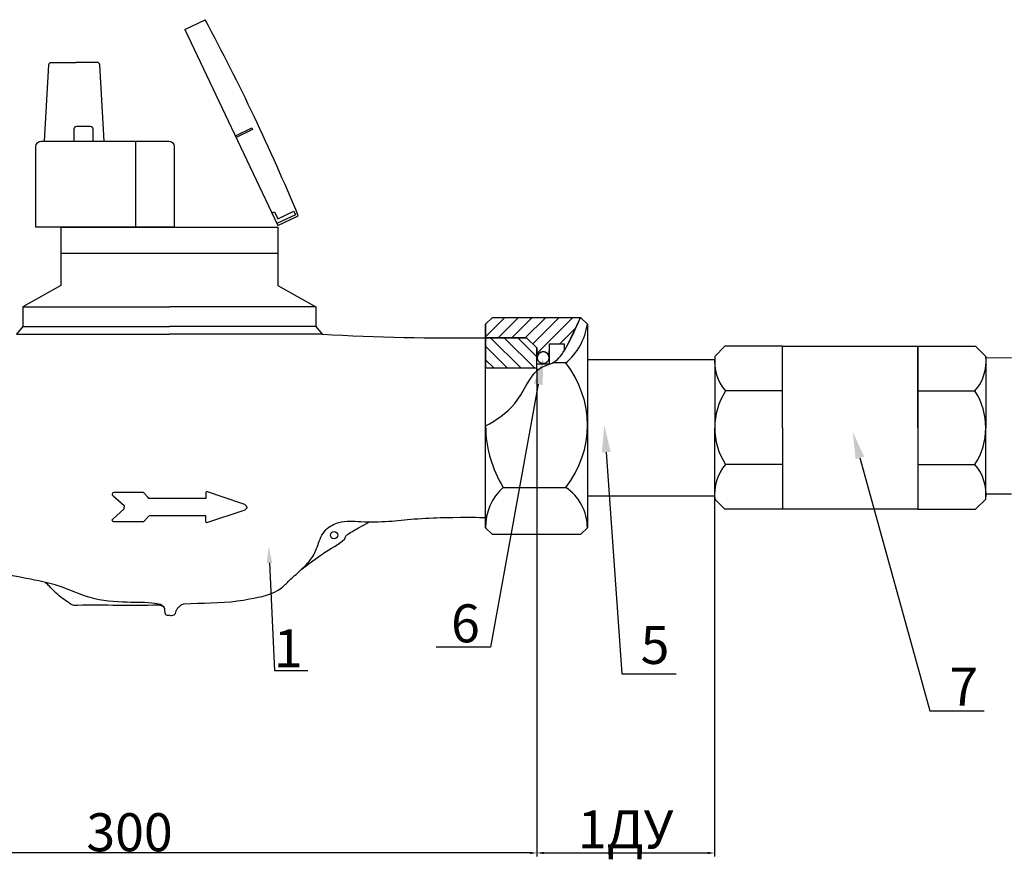
# Model space of a CAD drawing. Units: millimetres. Extents: x -6236 to 4813, y 1652 to 10588.
# Drawn here: x 1945 to 2308, y 6982 to 7291 of the extents above; entities that cross this region are included whole.
import ezdxf
from ezdxf import colors
from ezdxf.entities.mleader import LeaderData, LeaderLine
from ezdxf.math import Vec2, Vec3

# ---------------------------------------------------------------- set-up
doc = ezdxf.new("R2010")
doc.units = ezdxf.units.MM
doc.styles.get("Standard").update_dxf_attribs({"font": 'GOST Common.ttf'})
doc.styles.add('style1', font='isocpeur.ttf', dxfattribs={"oblique": 15, "height": 3})
doc.dimstyles.new('ISO-25', dxfattribs={"dimtxt": 2.5, "dimasz": 2.5, "dimexe": 1.25, "dimexo": 0.625, "dimtad": 1, "dimtxsty": 'Standard', "dimcen": 2.5, "dimadec": 0, "dimazin": 0, "dimtfac": 1, "dimtmove": 0, "dimatfit": 3, "dimfxl": 1, "dimarcsym": 0})
pattern_1 = [(135, (-547.7019244801827, 6555.027042477975), (-2.500006245804911, -2.50000624580491), [])]
pattern_2 = [(45, (-547.7019244801827, 6555.027042477975), (-2.500006245804911, 2.500006245804911), [])]

# ---------------------------------------------------------------- blocks, each defined once
blk = doc.blocks.new('*D97')
at = {"color": 0, "lineweight": -2, "transparency": 16777216}
for p, q in [((2135.415237679827, 7162.615678309615), (2135.415237679827, 6982.903778371976)), ((1835.415237678819, 7111.410865298401), (1835.415237678819, 6982.903778371976)), ((2132.915237679827, 6984.153778371976), (1837.915237678819, 6984.153778371976))]:
    blk.add_line(p, q, dxfattribs=at)
at = {"color": 0, "transparency": 16777216}
for points in [[(1837.915237678819, 6984.570445038643), (1837.915237678819, 6983.737111705309), (1835.415237678819, 6984.153778371976)], [(2132.915237679827, 6984.570445038643), (2132.915237679827, 6983.737111705309), (2135.415237679827, 6984.153778371976)]]:
    blk.add_solid(points, dxfattribs=at)
at = {"layer": 'Defpoints', "color": 0, "transparency": 16777216}
for p in [(2135.415237679827, 7163.240678309615, -1.200007204715803e-09), (1835.415237678819, 7112.035865298401, -30.0000750012), (1835.415237678819, 6984.153778371976)]:
    blk.add_point(p, dxfattribs=at)
at = {"color": 0, "transparency": 16777216, "insert": (1985.415237679323, 6991.778778371976), "char_height": 2.5, "attachment_point": 5}
blk.add_mtext('{\\H5.6x;300}', dxfattribs=at)
blk = doc.blocks.new('*D99')
at = {"color": 0, "lineweight": -2, "transparency": 16777216}
for p, q in [((2200.889987811233, 7115.103880725627), (2200.889987811233, 6982.903778371976)), ((2135.415237679827, 7011.98592523784), (2135.415237679827, 6982.903778371976)), ((2137.915237679827, 6984.153778371976), (2198.389987811233, 6984.153778371976))]:
    blk.add_line(p, q, dxfattribs=at)
at = {"color": 0, "transparency": 16777216}
for points in [[(2137.915237679827, 6984.570445038643), (2137.915237679827, 6983.737111705309), (2135.415237679827, 6984.153778371976)], [(2198.389987811233, 6984.570445038643), (2198.389987811233, 6983.737111705309), (2200.889987811233, 6984.153778371976)]]:
    blk.add_solid(points, dxfattribs=at)
at = {"layer": 'Defpoints', "color": 0, "transparency": 16777216}
for p in [(2200.889987811233, 7115.728880725627, 6.000014999399882), (2135.415237679827, 7012.61092523784), (2200.889987811233, 6984.153778371976)]:
    blk.add_point(p, dxfattribs=at)
at = {"color": 0, "transparency": 16777216, "insert": (2168.15261274553, 6992.828778371976), "char_height": 2.5, "attachment_point": 5}
blk.add_mtext('{\\H5.6x;1ДУ}', dxfattribs=at)

msp = doc.modelspace()

# ---------------------------------------------------------------- hatches: boundary and pattern name
h = msp.add_hatch()
h.set_pattern_fill('JIS_WOOD', color=256, scale=5.0000125, style=0)
h.set_pattern_definition(pattern_2)
edge = h.paths.add_edge_path()
edge.add_line((2116.56468273668, 7178.922164525983), (2116.56468273668, 7173.922152025984))
edge.add_line((2116.56468273668, 7173.922152025984), (2131.665228304825, 7173.922152025984))
edge.add_line((2131.665228304825, 7173.922152025984), (2135.415237679823, 7170.172142650984))
edge.add_line((2135.415237679823, 7170.172142650984), (2135.585011830561, 7166.613418705158))
edge.add_arc((2137.768270016928, 7166.613418705158), 2.183258186363471, 0, 179.9999999999739, ccw=False)
edge.add_line((2139.951528203285, 7166.613418705158), (2140.132312307622, 7171.691561588458))
edge.add_line((2140.132312307622, 7171.691561588458), (2145.546367239131, 7171.691561588458))
edge.add_line((2145.546367239131, 7171.691561588458), (2145.546367239131, 7168.940495876217))
edge.add_arc((6847.089846745228, 4909.646218054323), 5216.217185229642, 154.1815027409091, 154.3337091164525, ccw=False)
edge.add_line((2151.564770236677, 7181.422170775983), (2119.064688986677, 7181.422170775983))
edge.add_line((2119.064688986677, 7181.422170775983), (2116.56468273668, 7178.922164525983))
h = msp.add_hatch()
h.set_pattern_fill('JIS_WOOD', color=256, scale=5.0000125, style=0)
h.set_pattern_definition([(45, (-547.7019244801827, 6555.027042477973), (-2.500006245804911, 2.500006245804911), [])])
edge = h.paths.add_edge_path()
edge.add_line((2116.56468273668, 7178.922164525979), (2116.56468273668, 7173.922152025981))
edge.add_line((2116.56468273668, 7173.922152025981), (2131.665228304825, 7173.922152025981))
edge.add_line((2131.665228304825, 7173.922152025981), (2135.415237679823, 7170.17214265098))
edge.add_line((2135.415237679823, 7170.17214265098), (2135.585011830561, 7166.613418705158))
edge.add_arc((2137.768270016928, 7166.613418705158), 2.183258186363471, 0, 179.9999999999739, ccw=False)
edge.add_line((2139.951528203292, 7166.613418705158), (2140.132312307629, 7171.691561588455))
edge.add_line((2140.132312307629, 7171.691561588455), (2145.546367239138, 7171.691561588455))
edge.add_line((2145.546367239138, 7171.691561588455), (2145.546367239138, 7168.940495876217))
edge.add_arc((6847.089846745235, 4909.646218054319), 5216.217185229642, 154.1815027409091, 154.3337091164525, ccw=False)
edge.add_line((2151.564770236677, 7181.422170775981), (2119.064688986677, 7181.422170775981))
edge.add_line((2119.064688986677, 7181.422170775981), (2116.56468273668, 7178.922164525979))
h = msp.add_hatch()
h.set_pattern_fill('JIS_WOOD', color=256, scale=5.0000125, style=0)
h.set_pattern_definition(pattern_2)
edge = h.paths.add_edge_path()
edge.add_line((2116.56468273668, 7178.922164525983), (2116.56468273668, 7173.922152025984))
edge.add_line((2116.56468273668, 7173.922152025984), (2131.665228304828, 7173.922152025984))
edge.add_line((2131.665228304828, 7173.922152025984), (2135.415237679827, 7170.172142650984))
edge.add_line((2135.415237679827, 7170.172142650984), (2135.585011830565, 7166.61341870516))
edge.add_arc((2137.768270016928, 7166.61341870516), 2.183258186363471, 0, 179.9999999999739, ccw=False)
edge.add_line((2139.951528203285, 7166.61341870516), (2140.132312307622, 7171.691561588458))
edge.add_line((2140.132312307622, 7171.691561588458), (2145.546367239135, 7171.691561588458))
edge.add_line((2145.546367239135, 7171.691561588458), (2145.546367239135, 7168.940495876217))
edge.add_arc((6847.089846745228, 4909.646218054322), 5216.217185229642, 154.1815027409091, 154.3337091164525, ccw=False)
edge.add_line((2151.564770236681, 7181.422170775983), (2119.064688986677, 7181.422170775983))
edge.add_line((2119.064688986677, 7181.422170775983), (2116.56468273668, 7178.922164525983))
h = msp.add_hatch()
h.set_pattern_fill('JIS_WOOD', color=256, scale=5.0000125, style=0)
h.set_pattern_definition([(45, (-547.7019244801827, 6555.027042477971), (-2.500006245804911, 2.500006245804911), [])])
edge = h.paths.add_edge_path()
edge.add_line((2116.56468273668, 7178.922164525979), (2116.56468273668, 7173.922152025979))
edge.add_line((2116.56468273668, 7173.922152025979), (2131.665228304828, 7173.922152025979))
edge.add_line((2131.665228304828, 7173.922152025979), (2135.415237679827, 7170.172142650978))
edge.add_line((2135.415237679827, 7170.172142650978), (2135.585011830565, 7166.613418705157))
edge.add_arc((2137.768270016928, 7166.613418705157), 2.183258186363471, 0, 179.9999999999739, ccw=False)
edge.add_line((2139.951528203288, 7166.613418705157), (2140.132312307626, 7171.691561588454))
edge.add_line((2140.132312307626, 7171.691561588454), (2145.546367239138, 7171.691561588454))
edge.add_line((2145.546367239138, 7171.691561588454), (2145.546367239138, 7168.940495876217))
edge.add_arc((6847.089846745232, 4909.64621805432), 5216.217185229642, 154.1815027409091, 154.3337091164525, ccw=False)
edge.add_line((2151.564770236681, 7181.422170775979), (2119.064688986677, 7181.422170775979))
edge.add_line((2119.064688986677, 7181.422170775979), (2116.56468273668, 7178.922164525979))
h = msp.add_hatch()
h.set_pattern_fill('JIS_WOOD', color=256, scale=5.0000125, angle=90, style=0)
h.set_pattern_definition(pattern_1)
h.paths.add_polyline_path([(2135.415237679823, 7162.672123900984), (2135.415237679823, 7170.172142650984), (2131.665228304825, 7173.922152025984), (2116.56468273668, 7173.922152025984), (2116.56468273668, 7162.672123900984)])
h = msp.add_hatch()
h.set_pattern_fill('JIS_WOOD', color=256, scale=5.0000125, angle=90, style=0)
h.set_pattern_definition([(135, (-547.7019244801827, 6555.027042477973), (-2.500006245804911, -2.50000624580491), [])])
h.paths.add_polyline_path([(2135.415237679823, 7162.672123900981), (2135.415237679823, 7170.17214265098), (2131.665228304825, 7173.922152025981), (2116.56468273668, 7173.922152025981), (2116.56468273668, 7162.672123900981)])
h = msp.add_hatch()
h.set_pattern_fill('JIS_WOOD', color=256, scale=5.0000125, angle=90, style=0)
h.set_pattern_definition(pattern_1)
h.paths.add_polyline_path([(2135.415237679827, 7162.672123900984), (2135.415237679827, 7170.172142650984), (2131.665228304828, 7173.922152025984), (2116.56468273668, 7173.922152025984), (2116.56468273668, 7162.672123900984)])
h = msp.add_hatch()
h.set_pattern_fill('JIS_WOOD', color=256, scale=5.0000125, angle=90, style=0)
h.set_pattern_definition([(135, (-547.7019244801827, 6555.027042477971), (-2.500006245804911, -2.50000624580491), [])])
h.paths.add_polyline_path([(2135.415237679827, 7162.672123900979), (2135.415237679827, 7170.172142650978), (2131.665228304828, 7173.922152025979), (2116.56468273668, 7173.922152025979), (2116.56468273668, 7162.672123900979)])

# ---------------------------------------------------------------- linework, layer by layer
for p, q in [((2024.397647918981, 7248.305967191092), (2030.449399524915, 7251.178753733947)), ((2030.744874397734, 7250.556312592073), (2024.6931227918, 7247.683526049218)), ((2030.449399524915, 7251.178753733947), (2030.744874397734, 7250.556312592073)), ((2037.896927398896, 7219.868669447995), (2038.788408422683, 7220.291858444357)), ((2038.788408422683, 7220.291858444357), (2040.014748340959, 7217.708476609637)), ((2046.508283675459, 7219.232950054168), (2039.726854662587, 7216.013783228087)), ((2040.014748340959, 7217.708476609637), (2045.904696330042, 7220.504454439356)), ((2045.904696330042, 7220.504454439356), (2046.508283675459, 7219.232950054168)), ((2119.064688986677, 7181.422170775983), (2116.56468273668, 7178.922164525983)), ((2119.064688986677, 7181.422170775981, 30.000075), (2116.56468273668, 7178.922164525979, 30.000075)), ((2119.064688986677, 7181.422170775983), (2116.56468273668, 7178.922164525983)), ((2119.064688986677, 7181.422170775979, 30.000075), (2116.56468273668, 7178.922164525979, 30.000075)), ((2119.064688986677, 7181.422170775983), (2151.564770236677, 7181.422170775983)), ((2119.064688986677, 7181.422170775981, 30.000075), (2151.564770236677, 7181.422170775981, 30.000075)), ((2119.064688986677, 7181.422170775983), (2151.564770236681, 7181.422170775983)), ((2119.064688986677, 7181.422170775979, 30.000075), (2151.564770236681, 7181.422170775979, 30.000075)), ((2151.564770236677, 7181.422170775983), (2154.064776486681, 7178.922164525983)), ((2151.564770236677, 7181.422170775981, 30.000075), (2154.064776486681, 7178.922164525979, 30.000075)), ((2151.564770236681, 7181.422170775983), (2154.064776486681, 7178.922164525983)), ((2151.564770236681, 7181.422170775979, 30.000075), (2154.064776486681, 7178.922164525979, 30.000075)), ((2116.56468273668, 7108.921989525982), (2116.56468273668, 7178.922164525983)), ((2116.56468273668, 7178.922164525983), (2116.56468273668, 7173.922152025984)), ((2116.56468273668, 7108.921989525982, 30.000075), (2116.56468273668, 7178.922164525979, 30.000075)), ((2116.56468273668, 7178.922164525979, 30.000075), (2116.56468273668, 7173.922152025981, 30.000075)), ((2116.56468273668, 7108.921989525982), (2116.56468273668, 7178.922164525983)), ((2116.56468273668, 7178.922164525983), (2116.56468273668, 7173.922152025984)), ((2116.56468273668, 7108.921989525982, 30.000075), (2116.56468273668, 7178.922164525979, 30.000075)), ((2116.56468273668, 7178.922164525979, 30.000075), (2116.56468273668, 7173.922152025979, 30.000075)), ((2154.064776486681, 7178.922164525983), (2154.064776486681, 7108.921989525982)), ((2154.064776486681, 7178.922164525979, 30.000075), (2154.064776486681, 7108.921989525982, 30.000075)), ((2154.064776486681, 7178.922164525983), (2154.064776486681, 7108.921989525982)), ((2154.064776486681, 7178.922164525979, 30.000075), (2154.064776486681, 7108.921989525982, 30.000075)), ((2131.665228304825, 7173.922152025984), (2116.56468273668, 7173.922152025984)), ((2116.56468273668, 7173.922152025984), (2116.56468273668, 7162.672123900984)), ((2116.56468273668, 7173.922152025984), (2131.665228304825, 7173.922152025984)), ((2131.665228304825, 7173.922152025981, 30.000075), (2116.56468273668, 7173.922152025981, 30.000075)), ((2116.56468273668, 7173.922152025981, 30.000075), (2116.56468273668, 7162.672123900981, 30.000075)), ((2116.56468273668, 7173.922152025981, 30.000075), (2131.665228304825, 7173.922152025981, 30.000075)), ((2131.665228304828, 7173.922152025984), (2116.56468273668, 7173.922152025984)), ((2116.56468273668, 7173.922152025984), (2116.56468273668, 7162.672123900984)), ((2116.56468273668, 7173.922152025984), (2131.665228304828, 7173.922152025984)), ((2131.665228304828, 7173.922152025979, 30.000075), (2116.56468273668, 7173.922152025979, 30.000075)), ((2116.56468273668, 7173.922152025979, 30.000075), (2116.56468273668, 7162.672123900979, 30.000075)), ((2116.56468273668, 7173.922152025979, 30.000075), (2131.665228304828, 7173.922152025979, 30.000075)), ((2131.665228304825, 7173.922152025984), (2135.415237679823, 7170.172142650984)), ((2131.665228304825, 7173.922152025981, 30.000075), (2135.415237679823, 7170.17214265098, 30.000075)), ((2131.665228304828, 7173.922152025984), (2135.415237679827, 7170.172142650984)), ((2131.665228304828, 7173.922152025979, 30.000075), (2135.415237679827, 7170.172142650978, 30.000075)), ((2135.415237679823, 7161.750708142231), (2135.415237679823, 7170.172142650984)), ((2135.415237679823, 7170.172142650984), (2135.585011830561, 7166.613418705158, 30.000075)), ((2135.415237679823, 7161.750708142231, 30.000075), (2135.415237679823, 7170.17214265098, 30.000075)), ((2135.415237679823, 7170.17214265098, 30.000075), (2135.585011830561, 7166.613418705158, 60.00015000000001)), ((2135.415237679827, 7161.750708142231), (2135.415237679827, 7170.172142650984)), ((2135.415237679827, 7170.172142650984), (2135.585011830565, 7166.61341870516, 30.000075)), ((2135.415237679827, 7161.750708142231, 30.000075), (2135.415237679827, 7170.172142650978, 30.000075)), ((2135.415237679827, 7170.172142650978, 30.000075), (2135.585011830565, 7166.613418705157, 60.00015000000001)), ((2139.951528203285, 7166.613418705158, 30.000075), (2140.132312307622, 7171.691561588458)), ((2139.951528203292, 7166.613418705158, 60.00015000000001), (2140.132312307629, 7171.691561588455, 30.000075)), ((2139.951528203285, 7166.61341870516, 30.000075), (2140.132312307622, 7171.691561588458)), ((2139.951528203288, 7166.613418705157, 60.00015000000001), (2140.132312307626, 7171.691561588454, 30.000075)), ((2140.132312307622, 7164.355383113516), (2140.132312307622, 7171.691561588458)), ((2140.132312307622, 7171.691561588458), (2145.546367239131, 7171.691561588458)), ((2140.132312307622, 7171.691561588458), (2145.546367239131, 7171.691561588458)), ((2140.132312307629, 7164.355383113512, 30.000075), (2140.132312307629, 7171.691561588455, 30.000075)), ((2140.132312307629, 7171.691561588455, 30.000075), (2145.546367239138, 7171.691561588455, 30.000075)), ((2140.132312307629, 7171.691561588455, 30.000075), (2145.546367239138, 7171.691561588455, 30.000075)), ((2140.132312307622, 7164.355383113516), (2140.132312307622, 7171.691561588458)), ((2140.132312307622, 7171.691561588458), (2145.546367239135, 7171.691561588458)), ((2140.132312307622, 7171.691561588458), (2145.546367239135, 7171.691561588458)), ((2140.132312307626, 7164.355383113512, 30.000075), (2140.132312307626, 7171.691561588454, 30.000075)), ((2140.132312307626, 7171.691561588454, 30.000075), (2145.546367239138, 7171.691561588454, 30.000075)), ((2140.132312307626, 7171.691561588454, 30.000075), (2145.546367239138, 7171.691561588454, 30.000075)), ((2145.546367239131, 7171.691561588458), (2145.546367239131, 7168.940495876217)), ((2145.546367239131, 7171.691561588458), (2145.546367239131, 7168.940495876217)), ((2145.546367239138, 7171.691561588455, 30.000075), (2145.546367239138, 7168.940495876217, 30.000075)), ((2145.546367239138, 7171.691561588455, 30.000075), (2145.546367239138, 7168.940495876217, 30.000075)), ((2145.546367239135, 7171.691561588458), (2145.546367239135, 7168.940495876217)), ((2145.546367239135, 7171.691561588458), (2145.546367239135, 7168.940495876217)), ((2145.546367239138, 7171.691561588454, 30.000075), (2145.546367239138, 7168.940495876217, 30.000075)), ((2145.546367239138, 7171.691561588454, 30.000075), (2145.546367239138, 7168.940495876217, 30.000075)), ((2204.732866139308, 7170.751553147374, 6.00001500059989), (2200.982856914307, 7167.001543922374, 6.00001500059989)), ((2225.982918414302, 7170.751553147374, 6.00001500059989), (2204.732866139308, 7170.751553147374, 6.00001500059989)), ((2225.982918414302, 7140.751479347377, 6.00001500059989), (2225.982918414302, 7170.751553147374, 6.00001500059989)), ((2225.982918414302, 7170.751553147374, 6.00001500059989), (2275.794284366315, 7170.751553147374, 6.00001500059989)), ((2275.794284366315, 7170.751553147374, 6.00001500059989), (2275.794284366315, 7110.751405547381, 6.00001500059989)), ((2275.794284366315, 7140.751479347377, 6.00001500059989), (2275.794284366315, 7170.751553147374, 6.00001500059989)), ((2275.794284366315, 7170.751553147374, 6.00001500059989), (2297.044336641313, 7170.751553147374, 6.00001500059989)), ((2297.044336641313, 7170.751553147374, 6.00001500059989), (2300.794345866311, 7167.001543922374, 6.00001500059989)), ((2200.982856914307, 7167.001543922374, 6.00001500059989), (2200.982856914307, 7140.751479347377, 6.00001500059989)), ((2300.794345866311, 7167.001543922374, 6.00001500059989), (2300.794345866311, 7140.751479347377, 6.00001500059989)), ((2300.838635307719, 7166.557285243732, 6.00001500059989), (2310.220136188375, 7166.619279166075, 30.000075)), ((2135.415237679823, 7164.355383113516), (2140.132312307622, 7164.355383113516)), ((2135.415237679823, 7164.355383113512, 30.000075), (2140.132312307629, 7164.355383113512, 30.000075)), ((2135.415237679827, 7164.355383113516), (2140.132312307622, 7164.355383113516)), ((2135.415237679827, 7164.355383113512, 30.000075), (2140.132312307626, 7164.355383113512, 30.000075)), ((2146.090092481264, 7164.62159880623, 30.000075), (2141.190919817466, 7164.62159880623, 30.000075)), ((2146.090092481264, 7164.621598806228, 60.00015000000001), (2141.190919817466, 7164.621598806228, 60.00015000000001)), ((2146.090092481264, 7164.62159880623, 30.000075), (2141.190919817466, 7164.62159880623, 30.000075)), ((2146.090092481264, 7164.621598806228, 60.00015000000001), (2141.190919817466, 7164.621598806228, 60.00015000000001)), ((2154.064776486681, 7165.911168432348, 6.00001500059989), (2200.891985207742, 7165.911168432348, 6.00001500059989)), ((2135.415237679823, 7162.672123900984), (2116.56468273668, 7162.672123900984)), ((2135.415237679823, 7162.672123900981, 30.000075), (2116.56468273668, 7162.672123900981, 30.000075)), ((2135.415237679827, 7162.672123900984), (2116.56468273668, 7162.672123900984)), ((2135.415237679827, 7162.672123900979, 30.000075), (2116.56468273668, 7162.672123900979, 30.000075)), ((2225.982918414302, 7154.309246964589, 6.00001500059989), (2204.952189857715, 7154.309246964589, 6.00001500059989)), ((2275.794284366315, 7154.309246964589, 6.00001500059989), (2296.825012922906, 7154.309246964589, 6.00001500059989)), ((2200.982856914307, 7114.501414772379, 6.00001500059989), (2200.982856914307, 7140.751479347377, 6.00001500059989)), ((2225.982918414302, 7140.751479347377, 6.00001500059989), (2225.982918414302, 7110.751405547381, 6.00001500059989)), ((2275.794284366315, 7140.751479347377, 6.00001500059989), (2275.794284366315, 7110.751405547381, 6.00001500059989)), ((2300.794345866311, 7114.501414772379, 6.00001500059989), (2300.794345866311, 7140.751479347377, 6.00001500059989)), ((2225.982918414302, 7127.193711730166, 6.00001500059989), (2204.952189857723, 7127.193711730166, 6.00001500059989)), ((2275.794284366315, 7127.193711730166, 6.00001500059989), (2296.825012922899, 7127.193711730166, 6.00001500059989)), ((2123.062226640261, 7118.775072005802, 30.000075), (2146.090092481264, 7118.775072005802, 30.000075)), ((2123.062226640261, 7118.775072005798, 60.00015000000001), (2146.090092481264, 7118.775072005798, 60.00015000000001)), ((2123.062226640257, 7118.7750720058, 30.000075), (2146.090092481264, 7118.7750720058, 30.000075)), ((2123.062226640257, 7118.775072005798, 60.00015000000001), (2146.090092481264, 7118.775072005798, 60.00015000000001)), ((2154.064776486678, 7115.635163809385, 30.0000750000003), (2200.891985207742, 7115.728884723257, 6.00001500059989)), ((2300.794345866311, 7116.436993449683, 6.00001500059989), (2310.220136188375, 7116.436993449683, 30.000075)), ((2204.732866139308, 7110.751405547381, 6.00001500059989), (2200.982856914307, 7114.501414772379, 6.00001500059989)), ((2297.044336641313, 7110.751405547381, 6.00001500059989), (2300.794345866311, 7114.501414772379, 6.00001500059989)), ((2116.56468273668, 7103.921977025983), (2116.56468273668, 7108.921989525982)), ((2116.56468273668, 7103.92197702598, 30.000075), (2116.56468273668, 7108.921989525982, 30.000075)), ((2116.56468273668, 7103.921977025983), (2116.56468273668, 7108.921989525982)), ((2116.56468273668, 7103.92197702598, 30.000075), (2116.56468273668, 7108.921989525982, 30.000075)), ((2154.064776486681, 7108.921989525982), (2154.064776486681, 7103.921977025983)), ((2154.064776486681, 7108.921989525982, 30.000075), (2154.064776486681, 7103.92197702598, 30.000075)), ((2154.064776486681, 7108.921989525982), (2154.064776486681, 7103.921977025983)), ((2154.064776486681, 7108.921989525982, 30.000075), (2154.064776486681, 7103.92197702598, 30.000075)), ((2225.982918414302, 7110.751405547381, 6.00001500059989), (2204.732866139308, 7110.751405547381, 6.00001500059989)), ((2275.794284366315, 7110.751405547381, 6.00001500059989), (2225.982918414302, 7110.751405547381, 6.00001500059989)), ((2275.794284366315, 7110.751405547381, 6.00001500059989), (2297.044336641313, 7110.751405547381, 6.00001500059989)), ((2119.064688986677, 7101.421970775981), (2116.56468273668, 7103.921977025983)), ((2119.064688986677, 7101.421970775981, 30.000075), (2116.56468273668, 7103.92197702598, 30.000075)), ((2119.064688986677, 7101.421970775981), (2116.56468273668, 7103.921977025983)), ((2119.064688986677, 7101.421970775981, 30.000075), (2116.56468273668, 7103.92197702598, 30.000075)), ((2151.564770236677, 7101.421970775981), (2119.064688986677, 7101.421970775981)), ((2151.564770236677, 7101.421970775981, 30.000075), (2119.064688986677, 7101.421970775981, 30.000075)), ((2151.564770236681, 7101.421970775981), (2119.064688986677, 7101.421970775981)), ((2151.564770236681, 7101.421970775981, 30.000075), (2119.064688986677, 7101.421970775981, 30.000075)), ((2151.564770236677, 7101.421970775981), (2154.064776486681, 7103.921977025983)), ((2151.564770236677, 7101.421970775981, 30.000075), (2154.064776486681, 7103.92197702598, 30.000075)), ((2151.564770236681, 7101.421970775981), (2154.064776486681, 7103.921977025983)), ((2151.564770236681, 7101.421970775981, 30.000075), (2154.064776486681, 7103.92197702598, 30.000075))]:
    msp.add_line(p, q)
for points in [[(2005.79328025345, 7287.497536149563), (2013.285319888794, 7291.054032192852)], [(2005.79328025345, 7287.497536149563), (2040.090285377369, 7215.248187741263)], [(1987.604997999032, 7246.331576854194), (1987.604997999032, 7214.618333022399)], [(2040.090285377369, 7215.248187741263), (2047.582325012819, 7218.804683784241)], [(1960.113708144443, 7214.618333022399), (1960.113708144443, 7193.214534928047), (1946.1135352702, 7185.31002174567), (2000.101996760905, 7185.31002174567)], [(1960.113708144443, 7214.618333022399), (2040.090285377368, 7214.618333022399)], [(2040.090285377368, 7214.618333022399), (2040.090285377368, 7193.214534928047), (2054.09045825161, 7185.31002174567), (2000.101996760905, 7185.31002174567)], [(1960.113708144443, 7205.009682691574), (2040.090285377368, 7205.009682691574)], [(1946.1135352702, 7185.31002174567), (1946.1135352702, 7178.10965008426), (2000.101996760905, 7178.10965008426)], [(2054.09045825161, 7185.31002174567), (2054.09045825161, 7178.10965008426), (2000.101996760905, 7178.10965008426)], [(1946.1135352702, 7178.10965008426), (1943.799722724681, 7175.24380350695), (2000.101996760905, 7175.24380350695)], [(2054.09045825161, 7178.10965008426), (2056.404270797129, 7175.24380350695), (2000.101996760905, 7175.24380350695)], [(2028.712839650627, 7111.491891949952), (2028.416902761379, 7111.963240787497), (2028.252695399387, 7112.182768879481), (2027.850501444918, 7112.553824633941), (2027.092495163841, 7112.785735448484), (2013.799328103487, 7117.268157109927), (2013.661359694692, 7117.092336388873), (2013.573444941183, 7116.897054891217), (2013.573444941183, 7114.684558966841), (1992.845153200804, 7114.684558966841), (1992.584760110927, 7114.730465645594), (1992.279001439605, 7115.016019436473), (1990.635073980618, 7116.762858393898), (1990.535964891096, 7116.867457164126), (1990.366891201509, 7116.879390732271), (1990.183913718789, 7116.91317798588), (1979.615087970826, 7116.91317798588), (1979.224890494279, 7116.773777492589), (1979.044301611913, 7116.306176771191), (1979.044301611913, 7116.076480752553), (1979.397261878388, 7115.748334732737), (1983.279058318454, 7112.207921526679), (1983.397080131712, 7112.071363096665), (1983.397080131712, 7111.947675263831), (1983.379700390295, 7111.697705344219), (1983.379700390295, 7111.491891949952)], [(2028.712839650627, 7111.491891949952), (2028.416902761379, 7111.020543112408), (2028.252695399387, 7110.801015020424), (2027.850501444918, 7110.429959265964), (2027.092495163841, 7110.198048451421), (2013.799328103487, 7105.715626789978), (2013.661359694692, 7105.891447511031), (2013.573444941183, 7106.086729008688), (2013.573444941183, 7108.299224933064), (1992.845153200804, 7108.299224933064), (1992.584760110927, 7108.253318254311), (1992.279001439605, 7107.967764463432), (1990.635073980618, 7106.220925506007), (1990.535964891096, 7106.116326735779), (1990.366891201509, 7106.104393167634), (1990.183913718789, 7106.070605914025), (1979.615087970826, 7106.070605914025), (1979.224890494279, 7106.210006407316), (1979.044301611913, 7106.677607128714), (1979.044301611913, 7106.907303147352), (1979.397261878388, 7107.235449167168), (1983.279058318454, 7110.775862373225), (1983.397080131712, 7110.91242080324), (1983.397080131712, 7111.036108636074), (1983.379700390295, 7111.286078555686), (1983.379700390295, 7111.491891949952)]]:
    msp.add_lwpolyline(points)
for points in [[(1954.051728600517, 7246.331576854192), (1955.66833704773, 7274.40152413933, -0.3974624628806748), (1956.666682734406, 7275.344027270743), (1965.708104654329, 7275.344027270743)], [(1976.043159098638, 7246.331576854192), (1974.426550651425, 7274.40152413933, 0.3974624628806748), (1973.428204964749, 7275.344027270743), (1965.708104654329, 7275.344027270743)], [(1965.062833618734, 7246.331576854192), (1965.062833618734, 7250.848565264967, -0.414213562373095), (1966.062833618734, 7251.848565264967), (1970.875371434519, 7251.848565264967, -0.414213562373095), (1971.875371434519, 7250.848565264967), (1971.875371434519, 7246.331576854192)], [(2001.900169829559, 7214.618333022399), (1950.900169829559, 7214.618333022399), (1950.900169829573, 7244.331576854194, -0.4142135623729222), (1952.900169829573, 7246.331576854192), (1999.900169829557, 7246.331576854196, -0.414213562373116), (2001.900169829557, 7244.331576854196), (2001.900169829557, 7214.618333022399)]]:
    msp.add_lwpolyline(points, format="xyb")
for centre, radius in [((2137.768270016928, 7166.613418705158, 30.000075), 2.183258186363615), ((2137.768270016928, 7166.613418705158, 60.00015000000001), 2.183258186363615), ((2137.768270016928, 7166.61341870516, 30.000075), 2.183258186363615), ((2137.768270016928, 7166.613418705157, 60.00015000000001), 2.183258186363615), ((2060.754546536491, 7101.20457336824), 1.332768594033025)]:
    msp.add_circle(centre, radius)
for centre, radius, start, end in [((1266.135640081625, 6890.904791979326), 847.5565222918273, 25.46772203289799, 28.17206410708127), ((1265.198364853201, 6892.879236228559), 847.5565222918273, 22.61562984049627, 25.3199719147759), ((6847.089846745228, 4909.646218054323), 5216.217185229642, 154.1815027409091, 154.3337091164525), ((6847.089846745235, 4909.646218054319, 30.000075), 5216.217185229642, 154.1815027409091, 154.3337091164525), ((6847.089846745228, 4909.646218054322), 5216.217185229642, 154.1815027409091, 154.3337091164525), ((6847.089846745232, 4909.64621805432, 30.000075), 5216.217185229642, 154.1815027409091, 154.3337091164525), ((2131.084059746158, 7182.363501934759, 30.000075), 23.23695645021399, 310.2244116915753, 351.4833044273013), ((2131.084059746158, 7182.363501934756, 60.00015000000001), 23.23695645021399, 310.2244116915753, 351.4833044273013), ((2131.084059746158, 7182.363501934758, 30.000075), 23.23695645021399, 310.2244116915753, 351.4833044273013), ((2131.084059746158, 7182.363501934756, 60.00015000000001), 23.23695645021399, 310.2244116915753, 351.4833044273013), ((2104.529224704532, 7995.964018765081), 822.1299671718226, 266.6441633264803, 270.838803608242), ((2137.768270016928, 7166.613418705158, 30.000075), 2.183258186363471, 7.016709298534877e-15, 179.9999999999739), ((2137.768270016928, 7166.613418705158, 60.00015000000001), 2.183258186363471, 7.016709298534877e-15, 179.9999999999739), ((2137.768270016928, 7166.61341870516, 30.000075), 2.183258186363471, 7.016709298534877e-15, 179.9999999999739), ((2137.768270016928, 7166.613418705157, 60.00015000000001), 2.183258186363471, 7.016709298534877e-15, 179.9999999999739), ((2217.331114399, 7165.147401514819, 6.00001500059989), 16.45306557615803, 173.5294315701596, 221.2032105621592), ((2284.446088381621, 7165.147401514819, 6.00001500059989), 16.45306557615803, 318.7967894378408, 6.470568429840401), ((2117.1357102468, 7141.698335406013, 30.000075), 36.9300995868538, 321.6312445128476, 38.36875548715246), ((2117.135710246807, 7141.698335406013, 60.00015000000001), 36.9300995868538, 321.6312445128476, 38.36875548715246), ((2117.135710246803, 7141.698335406015, 30.000075), 36.9300995868538, 321.6312445128476, 38.36875548715246), ((2117.135710246807, 7141.698335406011, 60.00015000000001), 36.9300995868538, 321.6312445128476, 38.36875548715246), ((2226.121673640319, 7140.751479347377, 6.00001500059989), 25.13881672601199, 147.3629077092211, 212.6370922907788), ((2275.655529140302, 7140.751479347377, 6.00001500059989), 25.13881672601199, 327.3629077091968, 32.63709229077889), ((2160.299765589527, 7141.714308435928, 30.000075), 43.73605920742548, 180.3828444864607, 211.6340870326785), ((2160.299765589531, 7141.714308435924, 60.00015000000001), 43.73605920742548, 180.3828444864607, 211.6340870326785), ((2160.299765589527, 7141.714308435928, 30.000075), 43.73605920742548, 180.3828444864607, 211.6340870326785), ((2160.299765589531, 7141.714308435924, 60.00015000000001), 43.73605920742548, 180.3828444864607, 211.6340870326785), ((2217.331114399, 7116.355557179934, 6.00001500059989), 16.45306557615803, 138.7967894378408, 186.4705684298403), ((2284.446088381621, 7116.355557179934, 6.00001500059989), 16.45306557615803, 353.5294315701596, 41.20321056215923), ((2135.939900112932, 7104.293948530445, 30.000075), 19.37878766014646, 131.6458340824478, 181.0998472462125), ((2135.939900112932, 7104.293948530445, 60.00015000000001), 19.37878766014646, 131.6458340824478, 181.0998472462125), ((2135.939900112928, 7104.293948530447, 30.000075), 19.37878766014646, 131.6458340824478, 181.0998472462125), ((2135.939900112928, 7104.293948530443, 60.00015000000001), 19.37878766014646, 131.6458340824478, 181.0998472462125), ((2136.19508501784, 7103.895037522404, 30.000075), 17.86971177518645, 0.0863763479442823, 56.37666912246528), ((2136.19508501784, 7103.8950375224, 60.00015000000001), 17.86971177518645, 0.0863763479442823, 56.37666912246528), ((2136.19508501784, 7103.895037522404, 30.000075), 17.86971177518645, 0.0863763479442823, 56.37666912246528), ((2136.19508501784, 7103.8950375224, 60.00015000000001), 17.86971177518645, 0.0863763479442823, 56.37666912246528)]:
    msp.add_arc(centre, radius, start, end)
for points in [[(2116.56468273668, 7141.422070775982), (2127.301893262335, 7149.747031637419, 30.000075), (2135.415237679823, 7161.750708142231), (2143.036377739165, 7165.904752803506, 30.000075), (2151.564770236677, 7181.422170775983)], [(2116.56468273668, 7141.422070775982, 30.000075), (2127.301893262335, 7149.747031637419, 60.00015000000001), (2135.415237679823, 7161.750708142231, 30.000075), (2143.036377739165, 7165.904752803506, 60.00015000000001), (2151.564770236677, 7181.422170775981, 30.000075)], [(2116.56468273668, 7141.422070775982), (2127.301893262335, 7149.747031637419, 30.000075), (2135.415237679827, 7161.750708142231), (2143.036377739165, 7165.904752803506, 30.000075), (2151.564770236681, 7181.422170775983)], [(2116.56468273668, 7141.42207077598, 30.000075), (2127.301893262335, 7149.747031637416, 60.00015000000001), (2135.415237679827, 7161.750708142231, 30.000075), (2143.036377739165, 7165.904752803506, 60.00015000000001), (2151.564770236681, 7181.422170775979, 30.000075)], [(2000.101996760905, 7071.697599805176), (1998.811039213419, 7071.847038646676), (1998.475604623682, 7073.338864628154), (1998.039538562727, 7074.813923071489), (1997.368680326214, 7075.350308392161), (1994.886794839587, 7076.036051735466), (1984.498072736167, 7076.465090582858), (1970.965766168136, 7078.196639589806), (1959.546753324548, 7082.401231703969), (1947.384669643474, 7085.246003572862), (1860.41530017782, 7108.285855922543, -30.000074999397)], [(2044.237186182785, 7084.525745818751), (2048.216725339573, 7088.135715486569), (2049.140617667968, 7089.013332331272), (2052.619352205327, 7092.857263114659), (2054.759532785447, 7097.440719821165), (2055.93293557222, 7100.494156499854), (2057.700048719027, 7103.104905450515), (2060.158625698294, 7104.909391109061), (2062.578792883738, 7105.907618229544), (2070.607610689054, 7106.214767961416), (2080.885797941368, 7106.320569368097), (2090.230474002388, 7107.169600103684), (2101.042491731039, 7107.682346553218), (2116.564682736681, 7107.649722313895, 30.00007499999998)], [(2048.713214177456, 7088.605760342271), (2055.565306790624, 7093.620868306474), (2056.912538516097, 7094.56025929085), (2064.648807196629, 7099.753770093491), (2064.772801890012, 7099.879476712023), (2064.935567494937, 7100.599858071462), (2065.8329559713, 7101.549032892951), (2070.296513245032, 7104.185976665036), (2073.790883201384, 7106.111077853019)], [(1998.144088005845, 7074.666896799544), (1996.272305043345, 7075.400634776844), (1995.966142874824, 7075.400634776844), (1981.104025775554, 7075.287459836945), (1966.203849057221, 7075.287459836945), (1964.637955081003, 7075.359074862344), (1963.247914491307, 7076.17449921088), (1960.679360751958, 7077.895950613345), (1958.412985943252, 7079.828814667128), (1955.753780713301, 7082.516698096486), (1954.603534710951, 7083.767897335584)], [(2000.101996760905, 7071.697599805176), (2001.883242742108, 7071.902884484658), (2002.295814265361, 7072.315217596571), (2002.616705659661, 7073.323142981248), (2003.189711937101, 7074.353978138057), (2003.96901491913, 7075.087014781458), (2005.000443727262, 7075.797146406779), (2005.567486090848, 7075.876092178935), (2025.100912582277, 7076.974220928714), (2029.63467989508, 7077.710999010312), (2041.402488684033, 7081.797899836055), (2044.237186182785, 7084.525745818751)]]:
    msp.add_spline(points, degree=3)

# ---------------------------------------------------------------- texts
at = {"char_height": 14, "style": 'style1'}
for s, insert, attachment_point in [('6', (2103.847102022143, 7075.728761277997, 30.000075), 1), ('1', (2049.160898954462, 7066.539716032313, 16.89249088101337), 3), ('5', (2173.67071030057, 7067.772384387795, 60.00015000000001), 1), ('7', (2287.433121200821, 7052.452307384484, 6.00001500059989), 1)]:
    msp.add_mtext_dynamic_manual_height_columns(s, width=31.11046407825279, gutter_width=12.5, heights=[0], dxfattribs=dict(at, insert=insert, attachment_point=attachment_point))

# ---------------------------------------------------------------- dimensions: what is measured, and where the dimension line sits
at = {"color": 0}
for base, p1, p2, text, picture, middle in [((1835.415237678819, 6984.153778371976, 1.200007204715803e-09), (2135.415237679827, 7163.240678309615), (1835.415237678819, 7112.035865298401, -30.000075), '{\\H5.6x;300}', '*D97', (1985.415237679323, 6991.778778371976, 1.200007204715803e-09)), ((2200.889987811233, 6984.153778371976, 1.200007204715803e-09), (2135.415237679827, 7012.61092523784, 1.200007204715803e-09), (2200.889987811233, 7115.728880725627, 6.000015000599889), '{\\H5.6x;1ДУ}', '*D99', (2168.15261274553, 6992.828778371976, 1.200007204715803e-09))]:
    dim = msp.add_linear_dim(base=base, p1=p1, p2=p2, angle=7.016709298534877e-15, text=text, dimstyle='ISO-25', dxfattribs=at)
    dim.commit()
    dim.dimension.update_dxf_attribs({"geometry": picture, "text_midpoint": middle})

# ---------------------------------------------------------------- leaders
ml = msp.add_multileader_mtext('Standard')
ml.set_content(' ', color=256)
ml.set_leader_properties()
ml.build(insert=Vec2(0, 0))
ml.multileader.update_dxf_attribs({"arrow_head_size": 10.000025})
ctx = ml.context
ctx.base_point, ctx.char_height, ctx.arrow_head_size, ctx.landing_gap_size, ctx.plane_origin = Vec3(2084.975469851768, 7059.930802891218, 30.000075), 10.000025, 10.000025, 5.0000125, Vec3(2123.678346268873, 7139.985234516773, 30.000075)
ctx.text_align_type = 2
notes = []
notes.append((ctx, [(0, (1, 1, 0), (2118.399795836617, 7059.930802891218, 30.000075), (-1, 0), 20.00005, [(0, [(2137.768270016928, 7166.613418705158, 30.000075)], 0, [])])]))
ctx.mtext.insert, ctx.mtext.alignment, ctx.mtext.flow_direction = Vec3(2093.399733336617, 7064.930815391218, 30.000075), 3, 5
ml = msp.add_multileader_mtext('Standard')
ml.set_content(' ', color=256)
ml.set_leader_properties()
ml.build(insert=Vec2(0, 0))
ml.multileader.update_dxf_attribs({"arrow_head_size": 10.000025})
ctx = ml.context
ctx.base_point, ctx.char_height, ctx.arrow_head_size, ctx.landing_gap_size, ctx.plane_origin = Vec3(2186.739651084266, 7050.176449821497, 60.00015000000001), 10.000025, 10.000025, 5.0000125, Vec3(2160.299765589531, 7141.645396387697, 60.00015000000001)
notes.append((ctx, [(0, (1, 1, 0), (2166.739601084266, 7050.176449821497, 60.00015000000001), (1, 0), 20.00005, [(0, [(2160.299765589531, 7141.714308435924, 60.00015000000001)], 0, [])])]))
ctx.mtext.insert, ctx.mtext.flow_direction = Vec3(2191.739663584266, 7055.176462321497, 60.00015000000001), 5
ml = msp.add_multileader_mtext('Standard')
ml.set_content(' ', color=256)
ml.set_leader_properties()
ml.build(insert=Vec2(0, 0))
ml.multileader.update_dxf_attribs({"arrow_head_size": 10.000024599999})
ctx = ml.context
ctx.base_point, ctx.char_height, ctx.arrow_head_size, ctx.landing_gap_size, ctx.plane_origin = Vec3(2300.188273764065, 7036.528002570586, 6.00001500059989), 10.000024599999, 10.000024599999, 5.000012299999501, Vec3(2251.782117567884, 7139.307075674481, 6.00001500059989)
notes.append((ctx, [(0, (1, 1, 0), (2280.188224564067, 7036.528002570586, 6.00001500059989), (1, 0), 20.000049199998, [(0, [(2251.782117567884, 7139.307075674481, 6.00001500059989)], 0, [])])]))
ctx.mtext.insert, ctx.mtext.flow_direction = Vec3(2305.188286064064, 7041.528014870585, 6.00001500059989), 5
ml = msp.add_multileader_mtext('Standard')
ml.set_content('', color=256)
ml.set_leader_properties()
ml.build(insert=Vec2(0, 0))
ml.multileader.update_dxf_attribs({"arrow_head_size": 6.153861534615374})
ctx = ml.context
ctx.base_point, ctx.char_height, ctx.arrow_head_size, ctx.landing_gap_size, ctx.plane_origin = Vec3(2051.068396681356, 7051.338683700218), 6.153861534615374, 6.153861534615374, 3.076930767307687, Vec3(2036.686503643134, 7097.123117419585)
notes.append((ctx, [(0, (1, 1, 0), (2038.760673612125, 7051.338683700218), (1, 0), 12.30772306923075, [(0, [(2036.686503643134, 7097.123117419585)], 0, [])])]))
ctx.mtext.insert, ctx.mtext.flow_direction = Vec3(2054.145327448663, 7054.415614467526), 5
for ctx, leaders in notes:
    for number, flags, end, landing, length, lines in leaders:
        leader = LeaderData()
        leader.index, (leader.has_last_leader_line, leader.has_dogleg_vector, leader.attachment_direction) = number, flags
        leader.last_leader_point, leader.dogleg_vector, leader.dogleg_length = Vec3(end), Vec3(landing), length
        for number, points, colour, breaks in lines:
            line = LeaderLine()
            line.index, line.vertices, line.color, line.breaks = number, Vec3.list(points), colors.encode_raw_color(colour), breaks
            leader.lines.append(line)
        ctx.leaders.append(leader)

doc.saveas('drawing.dxf')
